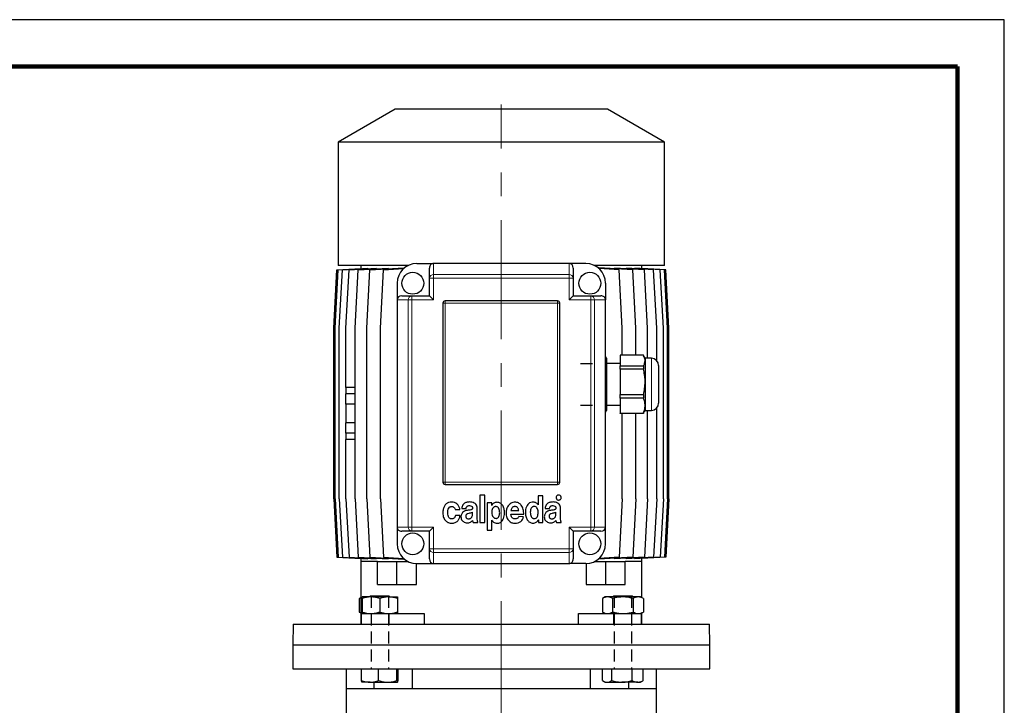
# Model space of a CAD drawing. Units: millimetres. Extents: x -4 to 213, y 0 to 297.
# Drawn here: x 105 to 210, y 224 to 297 of the extents above; entities that cross this region are included whole.
import ezdxf

# ---------------------------------------------------------------- set-up
doc = ezdxf.new("R2010")
doc.units = ezdxf.units.MM
doc.linetypes.add('CENTERX2', pattern=[20.32, 12.7, -2.54, 2.54, -2.54])
doc.linetypes.add('HIDDEN', pattern=[1.905, 1.27, -0.635])
doc.layers.add('TRATTEGGIO', color=7, linetype='HIDDEN')

msp = doc.modelspace()

# ---------------------------------------------------------------- linework, layer by layer
at = {"color": 7, "linetype": 'Continuous', "lineweight": 25}
for p, q in [((210, 297), (0, 297)), ((210, 0), (210, 297)), ((210, 292.75), (210, 296.25)), ((145.0287, 287.4525), (138.962, 283.9499)), ((167.6953, 287.4525), (145.0287, 287.4525)), ((173.762, 283.9499), (167.6953, 287.4525)), ((138.962, 283.9499), (138.962, 270.7858)), ((173.762, 283.9499), (138.962, 283.9499)), ((173.762, 270.7858), (173.762, 283.9499)), ((147.362, 271.0081), (149.1398, 271.0081)), ((163.5842, 271.0081), (149.1398, 271.0081)), ((165.362, 271.0081), (163.5842, 271.0081)), ((138.4961, 264.1192), (138.8294, 270.3414)), ((138.6414, 264.1192), (138.9747, 270.3414)), ((138.8294, 270.3414), (141.3636, 270.4793)), ((146.4192, 270.7858), (138.962, 270.7858)), ((138.9747, 270.3414), (141.5696, 270.4826)), ((139.0742, 264.1192), (139.4076, 270.3414)), ((139.4076, 270.3414), (142.1226, 270.4892)), ((139.7876, 264.1192), (140.121, 270.3414)), ((140.121, 270.3414), (143.0284, 270.4997)), ((140.77, 264.1192), (141.1033, 270.3414)), ((141.1033, 270.3414), (144.3012, 270.5155)), ((141.362, 270.7858), (141.362, 270.4793)), ((141.3636, 270.4714), (141.3636, 270.4793)), ((141.5696, 270.4591), (141.5696, 270.4826)), ((142.0052, 264.1192), (142.3385, 270.3414)), ((142.1226, 270.4504), (142.1226, 270.4892)), ((142.3385, 270.3414), (145.9768, 270.5394)), ((143.0284, 270.4462), (143.0284, 270.4997)), ((143.4731, 264.1192), (143.8065, 270.3414)), ((143.8065, 270.3414), (145.9403, 270.4575)), ((144.3012, 270.4482), (144.3012, 270.5155)), ((145.9768, 270.49), (145.9768, 270.5394)), ((148.6953, 269.4297), (148.6953, 270.5136)), ((164.0287, 270.5136), (164.0287, 269.4297)), ((173.762, 270.7858), (166.3048, 270.7858)), ((166.7443, 270.5397), (166.7443, 270.4926)), ((170.3882, 270.3414), (166.7443, 270.5397)), ((168.9207, 270.3414), (166.7836, 270.4577)), ((168.4209, 270.5157), (168.4209, 270.4485)), ((171.6229, 270.3414), (168.4209, 270.5157)), ((169.254, 264.1192), (168.9207, 270.3414)), ((169.6944, 270.4464), (169.6944, 270.4998)), ((172.6047, 270.3414), (169.6944, 270.4998)), ((170.7215, 264.1192), (170.3882, 270.3414)), ((170.6007, 270.4893), (170.6007, 270.4505)), ((173.3176, 270.3414), (170.6007, 270.4893)), ((171.1541, 270.4827), (171.1541, 270.4592)), ((173.7499, 270.3414), (171.1541, 270.4827)), ((171.3603, 270.4793), (171.3603, 270.4715)), ((173.8946, 270.3414), (171.3603, 270.4793)), ((171.362, 270.4793), (171.362, 270.7858)), ((171.9562, 264.1192), (171.6229, 270.3414)), ((172.938, 264.1192), (172.6047, 270.3414)), ((173.6509, 264.1192), (173.3176, 270.3414)), ((174.0832, 264.1192), (173.7499, 270.3414)), ((174.2279, 264.1192), (173.8946, 270.3414)), ((145.2509, 268.897), (145.2509, 267.1192)), ((148.6953, 267.5636), (148.6953, 269.4297)), ((164.0287, 269.4297), (164.0287, 267.5636)), ((167.4731, 268.897), (167.4731, 267.1192)), ((145.2509, 267.1192), (145.2509, 242.897)), ((145.7454, 267.5636), (146.8292, 267.5636)), ((146.8292, 267.5636), (148.6953, 267.5636)), ((148.6953, 267.5636), (149.1398, 267.1192)), ((150.1398, 266.7858), (150.1398, 247.6747)), ((162.362, 267.0081), (150.362, 267.0081)), ((162.5842, 247.6747), (162.5842, 266.7858)), ((164.0287, 267.5636), (163.5842, 267.1192)), ((164.0287, 267.5636), (165.8948, 267.5636)), ((165.8948, 267.5636), (166.9786, 267.5636)), ((167.4731, 242.897), (167.4731, 267.1192)), ((138.4961, 245.897), (138.4961, 264.1192)), ((138.6414, 245.897), (138.6414, 264.1192)), ((139.0742, 245.897), (139.0742, 264.1192)), ((139.7876, 257.7858), (139.7876, 264.1192)), ((140.77, 245.897), (140.77, 264.1192)), ((142.0052, 245.897), (142.0052, 264.1192)), ((143.4731, 245.897), (143.4731, 264.1192)), ((169.254, 261.2142), (169.254, 264.1192)), ((170.7215, 261.2142), (170.7215, 264.1192)), ((171.9562, 260.897), (171.9562, 264.1192)), ((172.938, 260.6418), (172.938, 264.1192)), ((173.6509, 245.897), (173.6509, 264.1192)), ((174.0832, 245.897), (174.0832, 264.1192)), ((174.2279, 245.897), (174.2279, 264.1192)), ((167.5842, 260.897), (167.4731, 261.0894)), ((167.5842, 260.897), (167.5842, 260.6466)), ((167.5842, 260.6466), (167.5842, 258.3849)), ((171.5114, 261.2142), (169.0287, 261.2142)), ((169.0287, 261.2142), (169.0287, 260.0791)), ((171.6953, 260.897), (171.5354, 261.174)), ((172.362, 260.897), (171.6953, 260.897)), ((171.6953, 260.897), (171.6953, 260.6466)), ((171.6953, 260.6466), (171.6953, 258.3849)), ((169.0287, 260.3414), (167.5842, 260.3414)), ((169.0287, 260.0791), (171.5114, 260.0791)), ((169.0287, 259.7467), (169.0287, 260.0791)), ((171.5114, 259.7467), (169.0287, 259.7467)), ((169.0287, 259.7467), (169.0287, 257.0231)), ((171.5114, 260.0791), (171.5114, 259.7467)), ((173.1398, 260.1192), (173.1398, 259.2803)), ((167.5842, 258.3849), (167.5842, 255.8574)), ((171.6953, 258.3849), (171.6953, 255.8574)), ((173.1398, 259.2803), (173.1398, 256.1192)), ((140.77, 257.7858), (139.786, 257.7858)), ((139.786, 257.7858), (139.786, 257.1192)), ((140.77, 257.1192), (139.786, 257.1192)), ((139.7876, 256.0081), (139.7876, 257.1192)), ((169.0287, 257.0231), (171.5114, 257.0231)), ((169.0287, 256.6517), (169.0287, 257.0231)), ((171.5114, 256.6517), (169.0287, 256.6517)), ((169.0287, 256.6517), (169.0287, 255.0632)), ((171.5114, 257.0231), (171.5114, 256.6517)), ((139.786, 256.0081), (139.786, 254.0081)), ((140.77, 256.0081), (139.786, 256.0081)), ((167.4731, 255.1489), (167.5842, 255.3414)), ((167.5842, 255.897), (169.0287, 255.897)), ((167.5842, 255.8574), (167.5842, 255.3414)), ((171.5354, 255.0643), (171.6953, 255.3414)), ((171.6953, 255.8574), (171.6953, 255.3414)), ((171.6953, 255.3414), (172.362, 255.3414)), ((171.9562, 245.897), (171.9562, 255.3414)), ((172.938, 245.897), (172.938, 255.5966)), ((169.0287, 255.0632), (171.5114, 255.0632)), ((169.0287, 255.0242), (169.0287, 255.0632)), ((171.5114, 255.0242), (169.0287, 255.0242)), ((169.254, 245.897), (169.254, 255.0242)), ((170.7215, 245.897), (170.7215, 255.0242)), ((171.5321, 255.0662), (171.5114, 255.0242)), ((171.5114, 255.0632), (171.5114, 255.0242)), ((140.77, 254.0081), (139.786, 254.0081)), ((139.7876, 252.897), (139.7876, 254.0081)), ((139.786, 252.897), (139.786, 252.2303)), ((140.77, 252.897), (139.786, 252.897)), ((140.77, 252.2303), (139.786, 252.2303)), ((139.7876, 245.897), (139.7876, 252.2303)), ((150.362, 247.4525), (162.362, 247.4525)), ((138.4961, 245.897), (138.8294, 239.6747)), ((138.6414, 245.897), (138.9747, 239.6747)), ((139.0742, 245.897), (139.4076, 239.6747)), ((139.7876, 245.897), (140.121, 239.6747)), ((140.77, 245.897), (141.1033, 239.6747)), ((142.0052, 245.897), (142.3385, 239.6747)), ((143.4731, 245.897), (143.8065, 239.6747)), ((154.0601, 246.3191), (154.0601, 243.4025)), ((154.5854, 246.3191), (154.0601, 246.3191)), ((154.5854, 243.4025), (154.5854, 246.3191)), ((160.2893, 246.215), (160.2893, 245.2631)), ((160.7937, 246.215), (160.2893, 246.215)), ((160.7937, 243.4024), (160.7937, 246.215)), ((169.254, 245.897), (168.9207, 239.6747)), ((170.7215, 245.897), (170.3882, 239.6747)), ((171.9562, 245.897), (171.6229, 239.6747)), ((172.938, 245.897), (172.6047, 239.6747)), ((173.6509, 245.897), (173.3176, 239.6747)), ((174.0832, 245.897), (173.7499, 239.6747)), ((174.2279, 245.897), (173.8946, 239.6747)), ((151.4483, 244.7604), (151.9421, 244.7805)), ((152.1462, 244.8697), (152.6088, 244.8697)), ((153.7977, 243.8738), (153.7977, 244.8956)), ((154.8588, 245.4858), (154.8588, 242.5691)), ((155.3332, 245.4858), (154.8588, 245.4858)), ((155.3332, 245.2154), (155.3332, 245.4858)), ((155.3402, 245.2154), (155.3332, 245.2154)), ((157.3892, 244.6692), (158.2265, 244.6692)), ((160.2893, 245.2631), (160.2858, 245.2631)), ((161.0336, 244.8697), (161.4962, 244.8697)), ((162.6852, 243.8738), (162.6852, 244.8956)), ((151.9527, 244.1384), (151.466, 244.1384)), ((153.2901, 244.2724), (153.2901, 244.4896)), ((155.3578, 242.5691), (155.3578, 243.6293)), ((155.3578, 243.6293), (155.3648, 243.6293)), ((157.3848, 244.26), (158.755, 244.26)), ((158.7334, 243.9871), (158.2211, 244.0131)), ((160.3071, 243.6729), (160.3142, 243.6729)), ((160.3142, 243.6729), (160.3142, 243.4024)), ((162.1775, 244.2724), (162.1775, 244.4896)), ((145.2509, 242.897), (145.2509, 241.1192)), ((149.1398, 242.897), (148.6953, 242.4525)), ((153.355, 243.4025), (153.861, 243.4025)), ((154.0601, 243.4025), (154.5854, 243.4025)), ((154.8588, 242.5691), (155.3578, 242.5691)), ((160.3142, 243.4024), (160.7937, 243.4024)), ((162.2424, 243.4025), (162.7484, 243.4025)), ((163.5842, 242.897), (164.0287, 242.4525)), ((167.4731, 241.1192), (167.4731, 242.897)), ((146.8292, 242.4525), (145.7454, 242.4525)), ((148.6953, 242.4525), (146.8292, 242.4525)), ((148.6953, 240.5864), (148.6953, 242.4525)), ((164.0287, 242.4525), (164.0287, 240.5864)), ((165.8948, 242.4525), (164.0287, 242.4525)), ((166.9786, 242.4525), (165.8948, 242.4525)), ((148.6953, 239.5026), (148.6953, 240.5864)), ((164.0287, 240.5864), (164.0287, 239.5026)), ((138.8294, 239.6747), (141.3636, 239.5368)), ((138.9747, 239.6747), (141.5696, 239.5335)), ((139.4076, 239.6747), (142.1226, 239.5269)), ((140.121, 239.6747), (143.0284, 239.5165)), ((141.1033, 239.6747), (144.3012, 239.5007)), ((141.362, 239.5369), (141.362, 239.2303)), ((141.3636, 239.5368), (141.3636, 239.5447)), ((141.5696, 239.5335), (141.5696, 239.557)), ((142.1226, 239.5269), (142.1226, 239.5658)), ((142.3385, 239.6747), (145.9768, 239.4767)), ((143.0284, 239.5165), (143.0284, 239.5699)), ((143.8065, 239.6747), (145.9403, 239.5586)), ((144.3012, 239.5007), (144.3012, 239.5679)), ((145.9768, 239.4767), (145.9768, 239.5261)), ((170.3882, 239.6747), (166.7443, 239.4764)), ((166.7443, 239.5235), (166.7443, 239.4764)), ((168.9207, 239.6747), (166.7836, 239.5584)), ((171.6229, 239.6747), (168.4209, 239.5004)), ((168.4209, 239.5677), (168.4209, 239.5004)), ((172.6047, 239.6747), (169.6944, 239.5163)), ((169.6944, 239.5163), (169.6944, 239.5698)), ((173.3176, 239.6747), (170.6007, 239.5268)), ((170.6007, 239.5656), (170.6007, 239.5268)), ((173.7499, 239.6747), (171.1541, 239.5334)), ((171.1541, 239.557), (171.1541, 239.5334)), ((173.8946, 239.6747), (171.3603, 239.5368)), ((171.3603, 239.5447), (171.3603, 239.5368)), ((171.362, 239.2303), (171.362, 239.5369)), ((141.362, 239.2303), (141.362, 232.5636)), ((143.1627, 239.2303), (141.362, 239.2303)), ((143.1627, 236.7858), (143.1627, 239.2303)), ((143.1627, 239.2303), (145.2054, 239.2303)), ((145.2054, 236.7858), (145.2054, 239.2303)), ((145.2054, 239.2303), (146.4192, 239.2303)), ((147.3276, 236.7858), (147.3276, 239.0083)), ((147.362, 239.0081), (149.1398, 239.0081)), ((149.1398, 239.0081), (163.5842, 239.0081)), ((165.362, 239.0081), (163.5842, 239.0081)), ((165.3964, 239.0083), (165.3964, 236.7858)), ((166.3048, 239.2303), (167.5186, 239.2303)), ((167.5186, 236.7858), (167.5186, 239.2303)), ((167.5186, 239.2303), (169.5613, 239.2303)), ((171.362, 239.2303), (169.5613, 239.2303)), ((169.5613, 236.7858), (169.5613, 239.2303)), ((171.362, 235.3674), (171.362, 239.2303)), ((143.1627, 236.7858), (145.2054, 236.7858)), ((145.2054, 236.7858), (147.3276, 236.7858)), ((165.3964, 236.7858), (167.5186, 236.7858)), ((167.5186, 236.7858), (169.5613, 236.7858)), ((141.362, 235.3674), (141.2173, 235.2838)), ((141.362, 235.3511), (141.2173, 235.2838)), ((141.2173, 235.2838), (141.2173, 233.8434)), ((142.4539, 235.4525), (141.5095, 235.4525)), ((141.5095, 235.2838), (141.5095, 233.8434)), ((142.4206, 235.5636), (142.3095, 235.4525)), ((142.4206, 235.5636), (142.8636, 235.5636)), ((144.3428, 235.4525), (142.4539, 235.4525)), ((142.8636, 235.5636), (144.3762, 235.5636)), ((143.3984, 235.2838), (143.3984, 233.8434)), ((144.3428, 235.4525), (145.2873, 235.4525)), ((144.4873, 235.4525), (144.3762, 235.5636)), ((145.2873, 235.2838), (145.2873, 233.8434)), ((167.4367, 235.4525), (167.1445, 235.2838)), ((167.1445, 235.2838), (167.1445, 233.8434)), ((167.6898, 235.4525), (167.4367, 235.4525)), ((169.3256, 235.4525), (167.6898, 235.4525)), ((168.2351, 235.2838), (168.2351, 233.8434)), ((168.3479, 235.5636), (168.2367, 235.4525)), ((168.3479, 235.5636), (170.1442, 235.5636)), ((170.9615, 235.4525), (169.3256, 235.4525)), ((170.1442, 235.5636), (170.3034, 235.5636)), ((170.4145, 235.4525), (170.3034, 235.5636)), ((170.4162, 235.2838), (170.4162, 233.8434)), ((171.2145, 235.4525), (170.9615, 235.4525)), ((171.5067, 235.2838), (171.2145, 235.4525)), ((171.5067, 235.2838), (171.5067, 233.8434)), ((141.2173, 233.8434), (141.362, 233.7599)), ((141.2173, 233.8434), (141.362, 233.7771)), ((141.3984, 233.6747), (141.3984, 232.5636)), ((141.3984, 233.6747), (144.3984, 233.6747)), ((144.3984, 233.6747), (148.1316, 233.6747)), ((148.1316, 233.6747), (148.1316, 232.5636)), ((164.5925, 232.5636), (164.5925, 233.6747)), ((164.5925, 233.6747), (168.3256, 233.6747)), ((167.1445, 233.8434), (167.4367, 233.6747)), ((168.3256, 233.6747), (171.3256, 233.6747)), ((171.2145, 233.6747), (171.5067, 233.8434)), ((171.3256, 232.5636), (171.3256, 233.6747)), ((171.362, 232.5636), (171.362, 233.7599)), ((134.1786, 232.5636), (134.1398, 230.3414)), ((134.1786, 232.5636), (156.362, 232.5636)), ((156.362, 232.5636), (178.5454, 232.5636)), ((178.5842, 230.3414), (178.5454, 232.5636)), ((134.1398, 230.3414), (134.1398, 227.7858)), ((134.1398, 230.3414), (156.362, 230.3414)), ((134.1398, 230.3414), (178.5842, 230.3414)), ((156.362, 230.3414), (178.5842, 230.3414)), ((178.5842, 227.7858), (178.5842, 230.3414)), ((134.1398, 227.7858), (178.5842, 227.7858)), ((139.8065, 227.7858), (139.8065, 225.6747)), ((141.4523, 226.5323), (141.4523, 227.7858)), ((143.2782, 226.5323), (143.2782, 227.7858)), ((145.2243, 226.5323), (145.2243, 227.7858)), ((145.3445, 226.5323), (145.3445, 227.7858)), ((146.8993, 225.6747), (146.8993, 227.7858)), ((165.8247, 227.7858), (165.8247, 225.6747)), ((167.1478, 226.5323), (167.1478, 227.7858)), ((168.1327, 226.5323), (168.1327, 227.7858)), ((170.3105, 226.5323), (170.3105, 227.7858)), ((171.5034, 226.5323), (171.5034, 227.7858)), ((172.9176, 225.6747), (172.9176, 227.7858)), ((142.3653, 226.3636), (141.5124, 226.3636)), ((142.3653, 226.3636), (144.2513, 226.3636)), ((142.7773, 226.3636), (142.7773, 225.6747)), ((144.2513, 226.3636), (145.2844, 226.3636)), ((167.2059, 226.4969), (167.4367, 226.3636)), ((167.4367, 226.3636), (167.6403, 226.3636)), ((167.6403, 226.3636), (169.2216, 226.3636)), ((170.907, 226.3636), (169.2216, 226.3636)), ((169.9467, 225.6747), (169.9467, 226.3636)), ((170.907, 226.3636), (171.2145, 226.3636)), ((171.2145, 226.3636), (171.4454, 226.4969)), ((171.5034, 226.5323), (171.4427, 226.5015)), ((139.8065, 225.6747), (142.7773, 225.6747)), ((139.8287, 225.6747), (139.8287, 222.1192)), ((142.8015, 225.6747), (146.8993, 225.6747)), ((146.8993, 225.6747), (165.8247, 225.6747)), ((165.8247, 225.6747), (169.9225, 225.6747)), ((169.9467, 225.6747), (172.9176, 225.6747)), ((172.8953, 222.1192), (172.8953, 225.6747))]:
    msp.add_line(p, q, dxfattribs=at)
at = {"color": 7, "linetype": 'Continuous', "lineweight": 140}
for q in [(5, 292), (205, 5)]:
    msp.add_line((205, 292), q, dxfattribs=at)
at = {"color": 8, "linetype": 'Continuous', "lineweight": 18}
for p, q in [((149.1398, 271.0081), (149.1398, 269.8292)), ((163.5842, 269.8292), (163.5842, 271.0081)), ((148.6953, 269.4297), (149.1398, 269.4297)), ((149.1398, 269.8292), (149.1398, 269.4297)), ((149.1398, 269.8292), (163.5842, 269.8292)), ((149.1398, 269.4297), (149.1398, 267.1192)), ((163.5842, 269.4297), (149.1398, 269.4297)), ((163.5842, 269.8292), (163.5842, 269.4297)), ((163.5842, 267.1192), (163.5842, 269.4297)), ((164.0287, 269.4297), (163.5842, 269.4297)), ((146.4298, 267.1192), (145.2509, 267.1192)), ((146.4298, 242.897), (146.4298, 267.1192)), ((146.4298, 267.1192), (146.8292, 267.1192)), ((146.8292, 267.5636), (146.8292, 267.1192)), ((146.8292, 267.1192), (146.8292, 242.897)), ((149.1398, 267.1192), (146.8292, 267.1192)), ((150.362, 266.7858), (150.1398, 266.7858)), ((150.362, 266.7858), (150.362, 267.0081)), ((150.362, 266.7858), (150.362, 247.6747)), ((162.362, 266.7858), (150.362, 266.7858)), ((162.362, 266.7858), (162.362, 267.0081)), ((162.362, 247.6747), (162.362, 266.7858)), ((162.5842, 266.7858), (162.362, 266.7858)), ((165.8948, 267.1192), (163.5842, 267.1192)), ((165.8948, 267.5636), (165.8948, 267.1192)), ((165.8948, 242.897), (165.8948, 267.1192)), ((166.2942, 267.1192), (165.8948, 267.1192)), ((166.2942, 267.1192), (166.2942, 242.897)), ((167.4731, 267.1192), (166.2942, 267.1192)), ((172.362, 259.7318), (172.362, 260.897)), ((172.362, 255.3414), (172.362, 259.7318)), ((150.362, 247.6747), (150.1398, 247.6747)), ((150.362, 247.4525), (150.362, 247.6747)), ((150.362, 247.6747), (162.362, 247.6747)), ((162.362, 247.4525), (162.362, 247.6747)), ((162.5842, 247.6747), (162.362, 247.6747)), ((145.2509, 242.897), (146.4298, 242.897)), ((146.8292, 242.897), (146.4298, 242.897)), ((146.8292, 242.897), (146.8292, 242.4525)), ((146.8292, 242.897), (149.1398, 242.897)), ((149.1398, 242.897), (149.1398, 240.5864)), ((163.5842, 240.5864), (163.5842, 242.897)), ((163.5842, 242.897), (165.8948, 242.897)), ((165.8948, 242.897), (165.8948, 242.4525)), ((165.8948, 242.897), (166.2942, 242.897)), ((166.2942, 242.897), (167.4731, 242.897)), ((149.1398, 240.5864), (148.6953, 240.5864)), ((149.1398, 240.5864), (163.5842, 240.5864)), ((149.1398, 240.5864), (149.1398, 240.1869)), ((163.5842, 240.5864), (163.5842, 240.1869)), ((163.5842, 240.5864), (164.0287, 240.5864)), ((163.5842, 240.1869), (149.1398, 240.1869)), ((149.1398, 240.1869), (149.1398, 239.0081)), ((163.5842, 239.0081), (163.5842, 240.1869)), ((144.3984, 233.6747), (144.3984, 232.5636)), ((168.3256, 233.6747), (168.3256, 232.5636))]:
    msp.add_line(p, q, dxfattribs=at)
at = {"color": 7, "linetype": 'Continuous', "lineweight": 25}
for centre in [(146.9176, 268.897), (165.8065, 268.897), (146.9176, 241.1192), (165.8065, 241.1192)]:
    msp.add_circle(centre, 1.1667, dxfattribs=at)
for centre, radius, start, end in [((147.362, 268.897), 2.1111, 90, 180), ((165.362, 268.897), 2.1111, 0, 90), ((150.362, 266.7858), 0.2222, 90, 180), ((162.362, 266.7858), 0.2222, 0, 90), ((172.362, 260.1192), 0.7778, 0, 90), ((172.362, 256.1192), 0.7778, 270, 0), ((150.362, 247.6747), 0.2222, 180, 270), ((162.362, 247.6747), 0.2222, 270, 0), ((147.362, 241.1192), 2.1111, 180, 270), ((165.362, 241.1192), 2.1111, 270, 0)]:
    msp.add_arc(centre, radius, start, end, dxfattribs=at)
at = {"color": 8, "linetype": 'Continuous', "lineweight": 18}
for centre, start, end in [((149.1184, 269.406), 87.111786, 176.786244), ((163.6056, 269.406), 3.213756, 92.888214), ((146.853, 267.1405), 93.213756, 182.888214), ((165.871, 267.1405), 357.111786, 86.786244), ((146.853, 242.8756), 177.111786, 266.786244), ((165.871, 242.8756), 273.213756, 2.888214), ((149.1184, 240.6102), 183.213756, 272.888214), ((163.6056, 240.6102), 267.111786, 356.786244)]:
    msp.add_arc(centre, 0.4238, start, end, dxfattribs=at)
at = {"color": 7, "linetype": 'Continuous', "lineweight": 25}
for centre, major_axis, start_param, end_param in [((149.1398, 270.5136), (0, 0.4945), 0, 1.57079633), ((163.5842, 270.5136), (0, -0.4945), 1.57079633, 3.14159265), ((145.7454, 267.1192), (0.4945, 0), 1.57079633, 3.14159265), ((166.9786, 267.1192), (0.4945, 0), 0, 1.57079633), ((145.7454, 242.897), (-0.4945, 0), 0, 1.57079633), ((166.9786, 242.897), (-0.4945, 0), 1.57079633, 3.14159265), ((149.1398, 239.5026), (0, 0.4945), 1.57079633, 3.14159265), ((163.5842, 239.5026), (0, -0.4945), 0, 1.57079633)]:
    msp.add_ellipse(centre, major_axis=major_axis, ratio=0.89879405, start_param=start_param, end_param=end_param, dxfattribs=at)
for points, knots in [([(167.5842, 260.6466), (167.5839, 260.6624), (167.5818, 260.7653), (167.5574, 260.9067), (167.4927, 261.0289), (167.4731, 261.0661)], [0, 0, 0, 0, 0.11194886, 0.73048574, 1, 1, 1, 1]), ([(167.4731, 260.2303), (167.4957, 260.2728), (167.5684, 260.4096), (167.5778, 260.55), (167.5842, 260.6466)], [0, 0, 0, 0, 0.31123883, 1, 1, 1, 1]), ([(171.6953, 260.6466), (171.695, 260.6624), (171.6931, 260.7653), (171.653, 260.9567), (171.5588, 261.128), (171.5114, 261.2142)], [0, 0, 0, 0, 0.08245864, 0.53805692, 1, 1, 1, 1]), ([(171.5114, 260.0791), (171.5633, 260.1718), (171.668, 260.3585), (171.6862, 260.5501), (171.6953, 260.6466)], [0, 0, 0, 0, 0.496329, 1, 1, 1, 1]), ([(167.5842, 258.3849), (167.5839, 258.4227), (167.5818, 258.6696), (167.5574, 259.0088), (167.4927, 259.3022), (167.4731, 259.3912)], [0, 0, 0, 0, 0.11194886, 0.73048574, 1, 1, 1, 1]), ([(171.6953, 258.3849), (171.695, 258.4227), (171.6931, 258.6697), (171.653, 259.1289), (171.5588, 259.5398), (171.5114, 259.7467)], [0, 0, 0, 0, 0.08245864, 0.53805692, 1, 1, 1, 1]), ([(167.4731, 257.3859), (167.4957, 257.4881), (167.5684, 257.8163), (167.5778, 258.153), (167.5842, 258.3849)], [0, 0, 0, 0, 0.31123883, 1, 1, 1, 1]), ([(171.5114, 257.0231), (171.5633, 257.2455), (171.668, 257.6936), (171.6862, 258.1533), (171.6953, 258.3849)], [0, 0, 0, 0, 0.496329, 1, 1, 1, 1]), ([(167.5842, 255.8574), (167.5821, 255.9398), (167.5771, 256.1261), (167.5104, 256.3085), (167.4731, 256.4103)], [0, 0, 0, 0, 0.44208839, 1, 1, 1, 1]), ([(171.6953, 255.8574), (171.6931, 255.9244), (171.6841, 256.1922), (171.5854, 256.4548), (171.5114, 256.6517)], [0, 0, 0, 0, 0.25004536, 1, 1, 1, 1]), ([(167.4731, 255.2668), (167.5003, 255.3445), (167.5685, 255.5392), (167.5783, 255.738), (167.5842, 255.8574)], [0, 0, 0, 0, 0.39913328, 1, 1, 1, 1]), ([(171.5114, 255.0632), (171.5162, 255.0742), (171.5745, 255.2087), (171.6683, 255.4719), (171.6863, 255.7283), (171.6953, 255.8574)], [0, 0, 0, 0, 0.042465853, 0.517926711, 1, 1, 1, 1]), ([(162.2874, 246.2404), (162.2626, 246.2091), (162.2126, 246.146), (162.203, 246.0318), (162.2266, 245.9307), (162.2666, 245.8826), (162.2867, 245.8583)], [0, 0, 0, 0, 0.278562514, 0.560982621, 0.779166228, 1, 1, 1, 1]), ([(162.2867, 245.8583), (162.318, 245.8335), (162.3812, 245.7833), (162.4957, 245.7736), (162.597, 245.7977), (162.645, 245.838), (162.6692, 245.8583)], [0, 0, 0, 0, 0.27822865, 0.56112571, 0.77874377, 1, 1, 1, 1]), ([(162.6692, 246.2404), (162.6378, 246.2651), (162.5743, 246.3148), (162.4602, 246.3245), (162.3593, 246.3006), (162.3115, 246.2606), (162.2874, 246.2404)], [0, 0, 0, 0, 0.27901297, 0.56255433, 0.77944573, 1, 1, 1, 1]), ([(162.6692, 245.8583), (162.694, 245.8898), (162.744, 245.9533), (162.7538, 246.0676), (162.7297, 246.1686), (162.6895, 246.2164), (162.6692, 246.2404)], [0, 0, 0, 0, 0.279392846, 0.562552865, 0.779396206, 1, 1, 1, 1]), ([(151.0789, 245.5637), (150.9631, 245.5548), (150.7476, 245.5383), (150.4672, 245.3837), (150.2634, 245.1337), (150.1416, 244.7926), (150.1294, 244.5333), (150.1229, 244.3959)], [0, 0, 0, 0, 0.20219993, 0.37631383, 0.54512547, 0.75910308, 1, 1, 1, 1]), ([(151.0698, 243.7728), (151.0286, 243.777), (150.9498, 243.7852), (150.8466, 243.8441), (150.7683, 243.928), (150.6913, 244.0693), (150.6438, 244.2768), (150.6426, 244.5386), (150.6897, 244.7941), (150.7923, 244.9866), (150.926, 245.0817), (151.0366, 245.1084), (151.1369, 245.1035), (151.2378, 245.0724), (151.3353, 245.0022), (151.4157, 244.8902), (151.4375, 244.8033), (151.4483, 244.7604)], [0, 0, 0, 0, 0.05338388, 0.10202567, 0.15042193, 0.20102216, 0.30942622, 0.42296013, 0.53955106, 0.64553039, 0.69556435, 0.74847933, 0.79004313, 0.8249293, 0.88429874, 0.94287524, 1, 1, 1, 1]), ([(151.9421, 244.7805), (151.9197, 244.8928), (151.8742, 245.1218), (151.6486, 245.3731), (151.3749, 245.5353), (151.179, 245.5541), (151.0789, 245.5637)], [0, 0, 0, 0, 0.2656409, 0.54165474, 0.76578853, 1, 1, 1, 1]), ([(152.7084, 244.6843), (152.6203, 244.6647), (152.4422, 244.6253), (152.2434, 244.4896), (152.1274, 244.3273), (152.0658, 244.1653), (152.0579, 244.0449), (152.0536, 243.9804)], [0, 0, 0, 0, 0.25511105, 0.51537931, 0.65916346, 0.81708505, 1, 1, 1, 1]), ([(153.0001, 245.5788), (152.879, 245.5714), (152.6514, 245.5577), (152.3852, 245.4294), (152.2414, 245.2544), (152.1669, 245.0764), (152.1535, 244.9423), (152.1462, 244.8697)], [0, 0, 0, 0, 0.28978443, 0.54470555, 0.6782422, 0.82570619, 1, 1, 1, 1]), ([(152.6088, 244.8697), (152.6136, 244.9085), (152.6224, 244.9799), (152.6659, 245.0737), (152.7378, 245.1449), (152.8433, 245.186), (152.9237, 245.186), (152.9672, 245.186)], [0, 0, 0, 0, 0.21474709, 0.39491769, 0.55907095, 0.76117816, 1, 1, 1, 1]), ([(153.2895, 244.94), (153.2866, 244.9136), (153.2812, 244.8649), (153.2402, 244.8037), (153.1804, 244.7644), (153.0048, 244.709), (152.8438, 244.6955), (152.7084, 244.6843)], [0, 0, 0, 0, 0.11295583, 0.20893599, 0.30634155, 0.41633848, 1, 1, 1, 1]), ([(152.9672, 245.186), (153.0415, 245.1783), (153.1347, 245.1686), (153.2268, 245.1066), (153.264, 245.0632), (153.2881, 245.0057), (153.289, 244.963), (153.2895, 244.94)], [0, 0, 0, 0, 0.47847862, 0.59969055, 0.72078021, 0.84989011, 1, 1, 1, 1]), ([(153.7977, 244.8956), (153.7901, 244.9815), (153.7758, 245.1422), (153.6464, 245.3428), (153.4621, 245.4816), (153.2405, 245.5658), (153.0787, 245.5745), (153.0001, 245.5788)], [0, 0, 0, 0, 0.2172022, 0.40637318, 0.5880534, 0.7997631, 1, 1, 1, 1]), ([(155.3648, 243.6293), (155.3973, 243.581), (155.4606, 243.487), (155.6173, 243.3693), (155.7751, 243.3161), (155.945, 243.306), (156.0941, 243.3243), (156.2884, 243.4051), (156.4691, 243.5672), (156.6079, 243.8112), (156.6899, 244.0965), (156.7185, 244.4448), (156.6794, 244.8259), (156.5568, 245.1473), (156.399, 245.3459), (156.2533, 245.458), (156.0769, 245.5287), (155.8936, 245.55), (155.7185, 245.5314), (155.5663, 245.4699), (155.4323, 245.3642), (155.3718, 245.2665), (155.3402, 245.2154)], [0, 0, 0, 0, 0.03935605, 0.07668464, 0.13127158, 0.14969951, 0.1923863, 0.23219073, 0.29125686, 0.35377813, 0.42095112, 0.49180754, 0.59050759, 0.67975686, 0.72122561, 0.7617999, 0.80348868, 0.84895768, 0.88612881, 0.92224545, 0.95935219, 1, 1, 1, 1]), ([(155.7725, 245.0845), (155.7346, 245.083), (155.6629, 245.08), (155.5655, 245.0374), (155.4888, 244.9708), (155.4094, 244.8515), (155.352, 244.6631), (155.3443, 244.504), (155.3402, 244.4203)], [0, 0, 0, 0, 0.12663942, 0.23976392, 0.34988665, 0.4645145, 0.71801568, 1, 1, 1, 1]), ([(156.19, 244.4203), (156.1863, 244.5021), (156.1793, 244.6577), (156.1249, 244.8425), (156.0488, 244.9612), (155.9747, 245.0289), (155.8802, 245.0746), (155.8096, 245.0811), (155.7725, 245.0845)], [0, 0, 0, 0, 0.28013473, 0.53292349, 0.64795564, 0.75893975, 0.87298861, 1, 1, 1, 1]), ([(157.827, 245.5585), (157.6766, 245.537), (157.3786, 245.4942), (157.0697, 245.1803), (156.8991, 244.8109), (156.88, 244.5536), (156.8701, 244.4196)], [0, 0, 0, 0, 0.26974842, 0.5343575, 0.75745392, 1, 1, 1, 1]), ([(157.8169, 245.0999), (157.7706, 245.0958), (157.6799, 245.0879), (157.5654, 245.0111), (157.4765, 244.9087), (157.4114, 244.793), (157.3961, 244.7074), (157.3892, 244.6692)], [0, 0, 0, 0, 0.208142645, 0.408063641, 0.606253274, 0.824454339, 1, 1, 1, 1]), ([(158.2265, 244.6692), (158.2166, 244.7192), (158.1983, 244.811), (158.1422, 244.9307), (158.0616, 245.024), (157.9496, 245.0864), (157.8622, 245.0953), (157.8169, 245.0999)], [0, 0, 0, 0, 0.23337586, 0.42877803, 0.59983891, 0.79250441, 1, 1, 1, 1]), ([(158.755, 244.26), (158.7498, 244.4398), (158.7397, 244.7862), (158.5351, 245.2193), (158.2113, 245.5098), (157.9573, 245.542), (157.827, 245.5585)], [0, 0, 0, 0, 0.30018601, 0.57835717, 0.78377942, 1, 1, 1, 1]), ([(160.2858, 245.2631), (160.2537, 245.3105), (160.1914, 245.4026), (160.0638, 245.4878), (159.9387, 245.5358), (159.8006, 245.561), (159.6096, 245.5595), (159.3777, 245.4876), (159.1693, 245.3099), (159.0266, 245.07), (158.9427, 244.7869), (158.9133, 244.4408), (158.9559, 244.0588), (159.0808, 243.7365), (159.2386, 243.5324), (159.383, 243.4156), (159.5568, 243.3407), (159.741, 243.3173), (159.9197, 243.3387), (160.0772, 243.4066), (160.2143, 243.5185), (160.2754, 243.6202), (160.3071, 243.6729)], [0, 0, 0, 0, 0.03842858, 0.0746884, 0.10167532, 0.12887557, 0.16930239, 0.23020559, 0.28896214, 0.35058015, 0.41683922, 0.4873824, 0.58465885, 0.675046, 0.71725382, 0.75817842, 0.79950917, 0.84381698, 0.8824304, 0.92009252, 0.95860326, 1, 1, 1, 1]), ([(159.8737, 245.0998), (159.8394, 245.0984), (159.7736, 245.0957), (159.6826, 245.0595), (159.6072, 245.002), (159.525, 244.8959), (159.4595, 244.7188), (159.4519, 244.5661), (159.4479, 244.4841)], [0, 0, 0, 0, 0.12181017, 0.2334589, 0.34286329, 0.45632567, 0.70819507, 1, 1, 1, 1]), ([(160.2889, 244.4882), (160.2835, 244.5779), (160.2734, 244.7438), (160.1806, 244.9474), (160.038, 245.0761), (159.929, 245.0918), (159.8737, 245.0998)], [0, 0, 0, 0, 0.32730928, 0.60469041, 0.79947144, 1, 1, 1, 1]), ([(161.5958, 244.6842), (161.5077, 244.6647), (161.3296, 244.6253), (161.1308, 244.4896), (161.0148, 244.3273), (160.9532, 244.1653), (160.9453, 244.0449), (160.941, 243.9804)], [0, 0, 0, 0, 0.255111049, 0.515379312, 0.659163456, 0.817085048, 1, 1, 1, 1]), ([(161.8875, 245.5787), (161.7664, 245.5714), (161.5388, 245.5577), (161.2727, 245.4294), (161.1288, 245.2544), (161.0544, 245.0764), (161.0409, 244.9423), (161.0336, 244.8697)], [0, 0, 0, 0, 0.289784426, 0.544705548, 0.678242196, 0.825706191, 1, 1, 1, 1]), ([(161.4962, 244.8697), (161.501, 244.9085), (161.5098, 244.9798), (161.5533, 245.0737), (161.6252, 245.1449), (161.7307, 245.186), (161.8111, 245.186), (161.8546, 245.186)], [0, 0, 0, 0, 0.21474709, 0.39491769, 0.55907095, 0.76117816, 1, 1, 1, 1]), ([(162.177, 244.94), (162.174, 244.9136), (162.1686, 244.8649), (162.1277, 244.8037), (162.0679, 244.7644), (161.8922, 244.7089), (161.7313, 244.6955), (161.5958, 244.6842)], [0, 0, 0, 0, 0.11295583, 0.20893599, 0.30634155, 0.41633848, 1, 1, 1, 1]), ([(161.8546, 245.186), (161.929, 245.1782), (162.0221, 245.1686), (162.1142, 245.1066), (162.1514, 245.0632), (162.1755, 245.0057), (162.1765, 244.963), (162.177, 244.94)], [0, 0, 0, 0, 0.47847862, 0.59969055, 0.72078021, 0.84989011, 1, 1, 1, 1]), ([(162.6852, 244.8956), (162.6775, 244.9815), (162.6632, 245.1422), (162.5338, 245.3427), (162.3496, 245.4816), (162.1279, 245.5658), (161.9662, 245.5745), (161.8875, 245.5787)], [0, 0, 0, 0, 0.2172022, 0.40637318, 0.5880534, 0.7997631, 1, 1, 1, 1]), ([(150.1229, 244.3959), (150.1378, 244.2303), (150.166, 243.9183), (150.4068, 243.5552), (150.7253, 243.3443), (150.9521, 243.3216), (151.0682, 243.3099)], [0, 0, 0, 0, 0.307221547, 0.57896431, 0.784398795, 1, 1, 1, 1]), ([(151.0682, 243.3099), (151.1943, 243.3199), (151.4359, 243.3391), (151.7251, 243.5376), (151.8968, 243.8197), (151.9331, 244.0267), (151.9527, 244.1384)], [0, 0, 0, 0, 0.278735051, 0.534000149, 0.748308879, 1, 1, 1, 1]), ([(151.466, 244.1384), (151.4514, 244.0795), (151.4237, 243.9678), (151.3183, 243.8477), (151.1954, 243.7812), (151.1121, 243.7756), (151.0698, 243.7728)], [0, 0, 0, 0, 0.30542415, 0.57889093, 0.78643227, 1, 1, 1, 1]), ([(152.0536, 243.9804), (152.0593, 243.9108), (152.0701, 243.7773), (152.1701, 243.6039), (152.3159, 243.4689), (152.4995, 243.3729), (152.6398, 243.3543), (152.7084, 243.3451)], [0, 0, 0, 0, 0.20597614, 0.3953395, 0.58005935, 0.79468229, 1, 1, 1, 1]), ([(152.8828, 244.3453), (152.7955, 244.3257), (152.6863, 244.3011), (152.5963, 244.2029), (152.5666, 244.1347), (152.5637, 244.0832), (152.5621, 244.0552)], [0, 0, 0, 0, 0.54125204, 0.67682985, 0.82392125, 1, 1, 1, 1]), ([(152.5621, 244.0552), (152.5635, 244.0276), (152.5662, 243.9769), (152.5926, 243.9091), (152.6334, 243.858), (152.6958, 243.8157), (152.7822, 243.7888), (152.8508, 243.7861), (152.886, 243.7847)], [0, 0, 0, 0, 0.17135421, 0.31546331, 0.44565057, 0.57298247, 0.78073077, 1, 1, 1, 1]), ([(152.7084, 243.3451), (152.769, 243.3468), (152.8896, 243.3502), (153.1021, 243.4285), (153.2168, 243.5437), (153.2888, 243.6161)], [0, 0, 0, 0, 0.27351427, 0.54384005, 1, 1, 1, 1]), ([(153.2901, 244.4896), (153.2615, 244.468), (153.2004, 244.4215), (153.0583, 244.3808), (152.9507, 244.3591), (152.8828, 244.3453)], [0, 0, 0, 0, 0.2440198, 0.52278691, 1, 1, 1, 1]), ([(152.886, 243.7847), (152.9296, 243.7872), (153.0092, 243.7918), (153.1131, 243.8364), (153.1876, 243.9014), (153.2513, 244.0019), (153.2859, 244.1295), (153.2888, 244.2291), (153.2901, 244.2724)], [0, 0, 0, 0, 0.1807161, 0.3293485, 0.46111707, 0.58587133, 0.8196112, 1, 1, 1, 1]), ([(153.2888, 243.6161), (153.2988, 243.5753), (153.3167, 243.5028), (153.3433, 243.433), (153.355, 243.4025)], [0, 0, 0, 0, 0.56221202, 1, 1, 1, 1]), ([(153.861, 243.4025), (153.8486, 243.4293), (153.8203, 243.4908), (153.7925, 243.6501), (153.7955, 243.781), (153.7977, 243.8738)], [0, 0, 0, 0, 0.18389996, 0.42120779, 1, 1, 1, 1]), ([(155.3402, 244.4203), (155.347, 244.3404), (155.3604, 244.1817), (155.4624, 243.9853), (155.615, 243.8467), (155.7357, 243.8329), (155.7969, 243.8259)], [0, 0, 0, 0, 0.28753871, 0.57121142, 0.78243296, 1, 1, 1, 1]), ([(155.7969, 243.8259), (155.8293, 243.8296), (155.8926, 243.8368), (156.0057, 243.8992), (156.1086, 244.0301), (156.1774, 244.2187), (156.1858, 244.3535), (156.19, 244.4203)], [0, 0, 0, 0, 0.124115039, 0.242089596, 0.484424354, 0.744378943, 1, 1, 1, 1]), ([(156.8701, 244.4196), (156.8836, 244.2495), (156.909, 243.9313), (157.144, 243.5542), (157.4712, 243.3379), (157.7054, 243.3161), (157.827, 243.3048)], [0, 0, 0, 0, 0.30793875, 0.57625871, 0.77986583, 1, 1, 1, 1]), ([(157.8452, 243.7634), (157.7969, 243.7684), (157.7046, 243.7779), (157.5812, 243.841), (157.4803, 243.9422), (157.4079, 244.086), (157.3928, 244.1999), (157.3848, 244.26)], [0, 0, 0, 0, 0.19302939, 0.36921291, 0.54228282, 0.75818627, 1, 1, 1, 1]), ([(157.827, 243.3048), (157.94, 243.3119), (158.1592, 243.3256), (158.4382, 243.475), (158.6341, 243.7068), (158.6986, 243.8889), (158.7334, 243.9871)], [0, 0, 0, 0, 0.27410328, 0.53164328, 0.74724404, 1, 1, 1, 1]), ([(158.2211, 244.0131), (158.2, 243.9778), (158.1558, 243.9035), (158.0598, 243.8253), (157.9538, 243.7714), (157.8814, 243.7661), (157.8452, 243.7634)], [0, 0, 0, 0, 0.25912835, 0.54431769, 0.77224683, 1, 1, 1, 1]), ([(159.4479, 244.4841), (159.4518, 244.4016), (159.4592, 244.2422), (159.5184, 244.0534), (159.5972, 243.93), (159.6724, 243.8594), (159.7668, 243.8118), (159.8371, 243.8065), (159.8737, 243.8037)], [0, 0, 0, 0, 0.27704924, 0.53485747, 0.65284455, 0.76520946, 0.87775385, 1, 1, 1, 1]), ([(159.8737, 243.8037), (159.9121, 243.8062), (159.9846, 243.811), (160.0817, 243.8568), (160.1563, 243.9266), (160.2313, 244.0501), (160.2813, 244.2423), (160.2863, 244.4033), (160.2889, 244.4882)], [0, 0, 0, 0, 0.1274444, 0.24022177, 0.34959491, 0.46364966, 0.71721298, 1, 1, 1, 1]), ([(160.941, 243.9804), (160.9467, 243.9108), (160.9575, 243.7773), (161.0576, 243.6039), (161.2033, 243.4688), (161.3869, 243.3729), (161.5272, 243.3542), (161.5958, 243.3451)], [0, 0, 0, 0, 0.20597614, 0.3953395, 0.58005935, 0.79468229, 1, 1, 1, 1]), ([(161.7702, 244.3453), (161.6829, 244.3257), (161.5737, 244.3011), (161.4837, 244.2029), (161.4541, 244.1347), (161.4511, 244.0832), (161.4495, 244.0552)], [0, 0, 0, 0, 0.54125204, 0.67682985, 0.82392125, 1, 1, 1, 1]), ([(161.4495, 244.0552), (161.451, 244.0276), (161.4536, 243.9768), (161.4801, 243.9091), (161.5209, 243.858), (161.5833, 243.8157), (161.6697, 243.7888), (161.7382, 243.7861), (161.7734, 243.7847)], [0, 0, 0, 0, 0.17135421, 0.31546331, 0.44565057, 0.57298247, 0.78073077, 1, 1, 1, 1]), ([(161.5958, 243.3451), (161.6565, 243.3468), (161.777, 243.3502), (161.9895, 243.4285), (162.1042, 243.5437), (162.1762, 243.616)], [0, 0, 0, 0, 0.273514271, 0.543840055, 1, 1, 1, 1]), ([(162.1775, 244.4896), (162.1489, 244.4679), (162.0878, 244.4215), (161.9457, 244.3808), (161.8381, 244.3591), (161.7702, 244.3453)], [0, 0, 0, 0, 0.2440198, 0.52278691, 1, 1, 1, 1]), ([(161.7734, 243.7847), (161.817, 243.7872), (161.8966, 243.7918), (162.0006, 243.8364), (162.075, 243.9014), (162.1387, 244.0019), (162.1733, 244.1295), (162.1762, 244.2291), (162.1775, 244.2724)], [0, 0, 0, 0, 0.1807161, 0.3293485, 0.46111707, 0.58587133, 0.8196112, 1, 1, 1, 1]), ([(162.1762, 243.616), (162.1863, 243.5753), (162.2041, 243.5027), (162.2308, 243.433), (162.2424, 243.4025)], [0, 0, 0, 0, 0.56221202, 1, 1, 1, 1]), ([(162.7484, 243.4025), (162.7361, 243.4293), (162.7077, 243.4908), (162.6799, 243.6501), (162.683, 243.781), (162.6852, 243.8738)], [0, 0, 0, 0, 0.18389996, 0.42120779, 1, 1, 1, 1]), ([(142.4539, 235.4525), (142.4316, 235.4523), (142.262, 235.4508), (141.9424, 235.4139), (141.6547, 235.3274), (141.5095, 235.2838)], [0, 0, 0, 0, 0.07008803, 0.5307834, 1, 1, 1, 1]), ([(141.5095, 235.2838), (141.5095, 235.3521), (141.5095, 235.4421), (141.5095, 235.4505), (141.5095, 235.4525)], [0, 0, 0, 0, 0.75889705, 1, 1, 1, 1]), ([(143.3984, 235.2838), (143.245, 235.331), (142.9354, 235.4261), (142.6154, 235.4437), (142.4539, 235.4525)], [0, 0, 0, 0, 0.49545796, 1, 1, 1, 1]), ([(144.3428, 235.4525), (144.3204, 235.4523), (144.1509, 235.4508), (143.8313, 235.4139), (143.5436, 235.3274), (143.3984, 235.2838)], [0, 0, 0, 0, 0.07008803, 0.5307834, 1, 1, 1, 1]), ([(145.2873, 235.2838), (145.1339, 235.331), (144.8243, 235.4261), (144.5043, 235.4437), (144.3428, 235.4525)], [0, 0, 0, 0, 0.49545796, 1, 1, 1, 1]), ([(145.2873, 235.4525), (145.2873, 235.4505), (145.2873, 235.4421), (145.2873, 235.3521), (145.2873, 235.2838)], [0, 0, 0, 0, 0.24110295, 1, 1, 1, 1]), ([(167.6898, 235.4525), (167.6769, 235.4523), (167.579, 235.4508), (167.3945, 235.4139), (167.2283, 235.3274), (167.1445, 235.2838)], [0, 0, 0, 0, 0.070088025, 0.530783399, 1, 1, 1, 1]), ([(168.2351, 235.2838), (168.1465, 235.331), (167.9678, 235.4261), (167.783, 235.4437), (167.6898, 235.4525)], [0, 0, 0, 0, 0.49545796, 1, 1, 1, 1]), ([(169.3256, 235.4525), (169.0386, 235.4319), (168.6694, 235.4053), (168.3142, 235.3059), (168.2351, 235.2838)], [0, 0, 0, 0, 0.77723659, 1, 1, 1, 1]), ([(170.4162, 235.2838), (170.1433, 235.3521), (169.7837, 235.4421), (169.4146, 235.4505), (169.3256, 235.4525)], [0, 0, 0, 0, 0.75889705, 1, 1, 1, 1]), ([(170.9615, 235.4525), (170.9485, 235.4523), (170.8507, 235.4508), (170.6661, 235.4139), (170.5, 235.3274), (170.4162, 235.2838)], [0, 0, 0, 0, 0.07008803, 0.5307834, 1, 1, 1, 1]), ([(171.5067, 235.2838), (171.4182, 235.331), (171.2394, 235.4261), (171.0547, 235.4437), (170.9615, 235.4525)], [0, 0, 0, 0, 0.49545796, 1, 1, 1, 1]), ([(141.5095, 233.8434), (141.6629, 233.7963), (141.9725, 233.7011), (142.2925, 233.6836), (142.4539, 233.6747)], [0, 0, 0, 0, 0.49545796, 1, 1, 1, 1]), ([(141.5095, 233.6747), (141.5095, 233.6767), (141.5095, 233.6851), (141.5095, 233.7751), (141.5095, 233.8434)], [0, 0, 0, 0, 0.24110295, 1, 1, 1, 1]), ([(142.4539, 233.6747), (142.4763, 233.6749), (142.6459, 233.6765), (142.9655, 233.7133), (143.2532, 233.7998), (143.3984, 233.8434)], [0, 0, 0, 0, 0.07008803, 0.5307834, 1, 1, 1, 1]), ([(143.3984, 233.8434), (143.5518, 233.7963), (143.8613, 233.7011), (144.1814, 233.6836), (144.3428, 233.6747)], [0, 0, 0, 0, 0.49545796, 1, 1, 1, 1]), ([(144.3428, 233.6747), (144.3652, 233.6749), (144.5347, 233.6765), (144.8544, 233.7133), (145.1421, 233.7998), (145.2873, 233.8434)], [0, 0, 0, 0, 0.07008803, 0.5307834, 1, 1, 1, 1]), ([(145.2873, 233.8434), (145.2873, 233.7751), (145.2873, 233.6851), (145.2873, 233.6767), (145.2873, 233.6747)], [0, 0, 0, 0, 0.75889705, 1, 1, 1, 1]), ([(167.1445, 233.8434), (167.2331, 233.7963), (167.4118, 233.7011), (167.5966, 233.6836), (167.6898, 233.6747)], [0, 0, 0, 0, 0.49545796, 1, 1, 1, 1]), ([(167.6898, 233.6747), (167.7027, 233.6749), (167.8006, 233.6765), (167.9852, 233.7133), (168.1513, 233.7998), (168.2351, 233.8434)], [0, 0, 0, 0, 0.07008803, 0.5307834, 1, 1, 1, 1]), ([(168.2351, 233.8434), (168.3142, 233.8213), (168.6694, 233.7219), (169.0386, 233.6954), (169.3256, 233.6747)], [0, 0, 0, 0, 0.22276341, 1, 1, 1, 1]), ([(169.3256, 233.6747), (169.4146, 233.6767), (169.7837, 233.6851), (170.1433, 233.7751), (170.4162, 233.8434)], [0, 0, 0, 0, 0.24110295, 1, 1, 1, 1]), ([(170.4162, 233.8434), (170.5047, 233.7963), (170.6835, 233.7011), (170.8682, 233.6836), (170.9615, 233.6747)], [0, 0, 0, 0, 0.49545796, 1, 1, 1, 1]), ([(170.9615, 233.6747), (170.9744, 233.6749), (171.0723, 233.6765), (171.2568, 233.7133), (171.4229, 233.7998), (171.5067, 233.8434)], [0, 0, 0, 0, 0.07008803, 0.5307834, 1, 1, 1, 1]), ([(141.4523, 226.5323), (141.6872, 226.4625), (141.9884, 226.3729), (142.2973, 226.3653), (142.3653, 226.3636)], [0, 0, 0, 0, 0.77988983, 1, 1, 1, 1]), ([(141.5124, 226.3636), (141.5109, 226.3638), (141.5002, 226.3653), (141.4798, 226.4022), (141.4615, 226.4887), (141.4523, 226.5323)], [0, 0, 0, 0, 0.07008803, 0.5307834, 1, 1, 1, 1]), ([(142.3653, 226.3636), (142.6138, 226.3857), (142.9228, 226.4131), (143.22, 226.5128), (143.2782, 226.5323)], [0, 0, 0, 0, 0.80397154, 1, 1, 1, 1]), ([(143.2782, 226.5323), (143.4363, 226.4852), (143.7552, 226.39), (144.0849, 226.3725), (144.2513, 226.3636)], [0, 0, 0, 0, 0.49545796, 1, 1, 1, 1]), ([(144.2513, 226.3636), (144.2744, 226.3638), (144.449, 226.3653), (144.7783, 226.4022), (145.0748, 226.4887), (145.2243, 226.5323)], [0, 0, 0, 0, 0.07008803, 0.5307834, 1, 1, 1, 1]), ([(145.2243, 226.5323), (145.2341, 226.4852), (145.2538, 226.39), (145.2741, 226.3725), (145.2844, 226.3636)], [0, 0, 0, 0, 0.49545796, 1, 1, 1, 1]), ([(145.2844, 226.3636), (145.2858, 226.3638), (145.2966, 226.3653), (145.3169, 226.4022), (145.3352, 226.4887), (145.3445, 226.5323)], [0, 0, 0, 0, 0.07008803, 0.5307834, 1, 1, 1, 1]), ([(167.1478, 226.5323), (167.2278, 226.4852), (167.3892, 226.39), (167.5561, 226.3725), (167.6403, 226.3636)], [0, 0, 0, 0, 0.49545796, 1, 1, 1, 1]), ([(167.6403, 226.3636), (167.6519, 226.3638), (167.7403, 226.3653), (167.907, 226.4022), (168.057, 226.4887), (168.1327, 226.5323)], [0, 0, 0, 0, 0.07008803, 0.5307834, 1, 1, 1, 1]), ([(168.1327, 226.5323), (168.3095, 226.4852), (168.6665, 226.39), (169.0354, 226.3725), (169.2216, 226.3636)], [0, 0, 0, 0, 0.49545796, 1, 1, 1, 1]), ([(169.2216, 226.3636), (169.2474, 226.3638), (169.4429, 226.3653), (169.8114, 226.4022), (170.1431, 226.4887), (170.3105, 226.5323)], [0, 0, 0, 0, 0.07008803, 0.5307834, 1, 1, 1, 1]), ([(170.3105, 226.5323), (170.4639, 226.4625), (170.6607, 226.3729), (170.8625, 226.3653), (170.907, 226.3636)], [0, 0, 0, 0, 0.77988983, 1, 1, 1, 1]), ([(170.907, 226.3636), (171.0693, 226.3857), (171.2712, 226.4131), (171.4654, 226.5128), (171.5034, 226.5323)], [0, 0, 0, 0, 0.80397154, 1, 1, 1, 1])]:
    msp.add_open_spline(points, degree=3, knots=knots, dxfattribs=at)
at = {"layer": 'TRATTEGGIO', "linetype": 'CENTERX2', "lineweight": 18}
msp.add_line((156.362, 161.3333), (156.362, 287.9474), dxfattribs=at)
at = {"layer": 'TRATTEGGIO', "linetype": 'HIDDEN'}
for p, q in [((164.8065, 260.3414), (166.4731, 260.3414)), ((164.8065, 255.897), (166.4731, 255.897)), ((142.4713, 235.5636), (142.4713, 227.7858)), ((142.4713, 235.5636), (142.4713, 227.7858)), ((144.3255, 235.5636), (144.3255, 227.7858)), ((144.3255, 235.5636), (144.3255, 227.7858)), ((168.3985, 235.5636), (168.3985, 227.7858)), ((168.3985, 235.5636), (168.3985, 227.7858)), ((170.2527, 235.5636), (170.2527, 227.7858)), ((170.2527, 235.5636), (170.2527, 227.7858))]:
    msp.add_line(p, q, dxfattribs=at)

doc.saveas('drawing.dxf')
